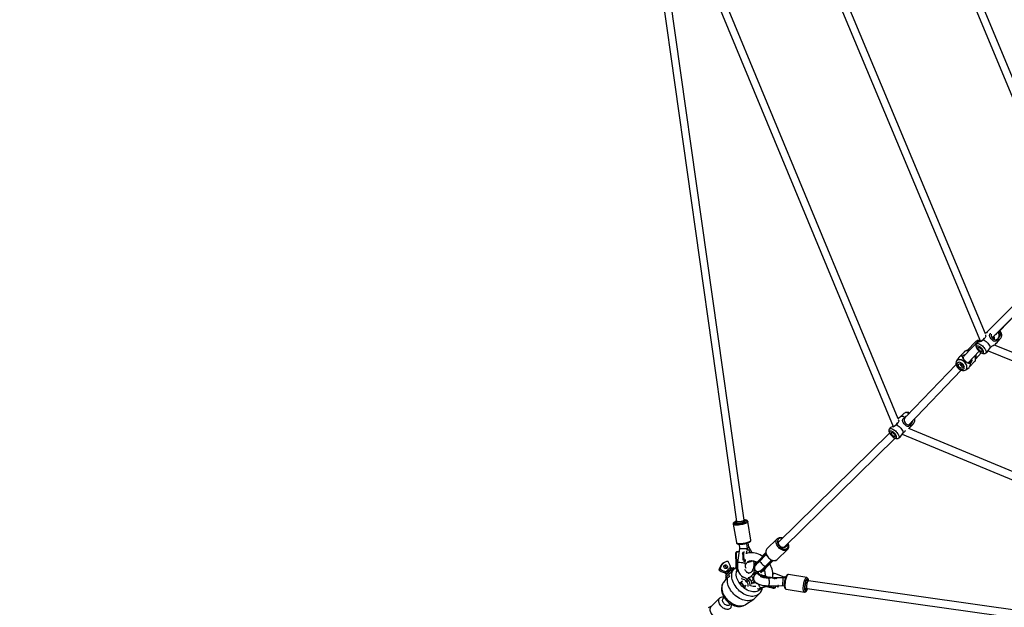
# Model space of a CAD drawing. Units: millimetres. Extents: x -341 to 1031, y -937 to 317.
# Drawn here: x 168 to 361, y -663 to -548 of the extents above; entities that cross this region are included whole.
import ezdxf

# ---------------------------------------------------------------- set-up
doc = ezdxf.new("R2010")
doc.units = ezdxf.units.MM
doc.header["$LTSCALE"] = 20
doc.layers.add('VP-EQ', color=7, linetype='Continuous', true_color=0x8a3492)
doc.layers.add('VP-HIC', color=6, linetype='Continuous')

# ---------------------------------------------------------------- blocks, each defined once
blk = doc.blocks.new('rb13833')
at = {"layer": 'VP-EQ', "color": 0, "linetype": 'Continuous', "lineweight": 25}
for p, q in [((343.61, -517.11), (374.9, -592.65)), ((375.98, -591.33), (344.76, -515.98)), ((321.17, -526.79), (356.49, -611.22)), ((357.49, -609.72), (322.35, -525.73)), ((300.68, -534.52), (339.38, -627.91)), ((340.38, -626.41), (301.89, -533.52)), ((293.07, -536.22), (308.66, -646.5)), ((310.15, -646.29), (294.5, -535.57)), ((374.77, -592.33), (357.8, -609.34)), ((358.87, -610.4), (374.69, -594.53)), ((360.29, -609.11), (364.77, -604.48)), ((357.87, -609.29), (357.47, -609.67)), ((357.8, -609.35), (357.66, -609.49)), ((358.86, -610.59), (359.17, -610.27)), ((356.34, -610.87), (353.24, -614.1)), ((355.61, -611.22), (353.91, -613)), ((356.43, -611.09), (356.35, -611.17)), ((358.78, -610.49), (358.87, -610.39)), ((443.86, -646.62), (359.25, -611.92)), ((353.34, -613.23), (352.33, -614.28)), ((354.07, -615.4), (356.24, -613.14)), ((355.57, -614.59), (356.66, -613.44)), ((357.47, -613.53), (357.5, -613.51)), ((357.51, -613.5), (357.74, -613.35)), ((358, -613.03), (443.88, -648.25)), ((351.72, -615.7), (341.91, -625.93)), ((352.26, -614.36), (351.83, -615.04)), ((354.36, -616.21), (355.36, -615.17)), ((342.44, -627.54), (352.71, -616.83)), ((353.62, -616.75), (354.27, -616.29)), ((341.76, -625.19), (341.73, -625.2)), ((341.8, -625.16), (341.78, -625.18)), ((338.66, -629.17), (316.91, -650.56)), ((339.33, -627.8), (339.29, -627.84)), ((341.15, -629.4), (434.89, -668.21)), ((434.92, -666.6), (342.43, -628.3)), ((317.96, -651.63), (339.76, -630.19)), ((340.4, -630.2), (340.44, -630.18)), ((340.44, -630.18), (340.68, -630.03)), ((307.98, -647.04), (308.63, -650.65)), ((308.66, -646.5), (308.71, -646.93)), ((310.17, -646.51), (310.15, -646.29)), ((311.48, -650.15), (310.84, -646.53)), ((310.61, -650.81), (310.73, -651.86)), ((311.07, -651.48), (310.96, -650.69)), ((316.62, -649.93), (314.62, -651.9)), ((316.6, -649.95), (316.62, -649.93)), ((308.44, -652.75), (308.5, -655.02)), ((308.46, -652.76), (308.52, -655.02)), ((308.54, -652.76), (308.46, -652.76)), ((308.6, -655.02), (308.54, -652.76)), ((308.61, -652.72), (308.67, -655.02)), ((308.64, -652.45), (308.8, -652.45)), ((309.23, -651.84), (308.83, -654.56)), ((309.14, -650.97), (309.23, -651.84)), ((309.84, -652.74), (309.86, -653.34)), ((309.94, -652.76), (309.86, -652.76)), ((309.86, -652.76), (309.88, -653.56)), ((309.97, -654.12), (309.94, -652.76)), ((310.01, -652.71), (310.05, -654.41)), ((310.03, -652.45), (310.12, -652.45)), ((310.6, -652.86), (310.67, -652.36)), ((310.71, -652.08), (310.73, -651.87)), ((310.71, -652.1), (310.71, -652.08)), ((310.73, -651.87), (310.73, -651.86)), ((310.82, -652.07), (310.75, -652.07)), ((311.7, -652.66), (311.07, -651.46)), ((311.32, -652.67), (311.08, -652.13)), ((311.33, -652.66), (311.1, -652.14)), ((312.89, -654.33), (314.4, -652.78)), ((314.41, -652.84), (312.92, -654.38)), ((314.38, -652.63), (313.98, -653)), ((314.38, -652.63), (313.98, -653)), ((316.65, -653.97), (318.65, -652)), ((318.19, -651.45), (318.04, -651.6)), ((318.19, -651.46), (318.05, -651.6)), ((318.68, -651.98), (318.65, -652)), ((310.32, -654.75), (310.43, -653.98)), ((310.86, -654.42), (310.88, -654.48)), ((312.99, -654.45), (312.92, -654.38)), ((312.99, -654.45), (314.45, -652.95)), ((314.47, -653), (313.04, -654.47)), ((313.04, -654.47), (313.04, -654.47)), ((313.98, -653), (313.98, -653)), ((314.19, -655.57), (315.6, -654.12)), ((315.66, -654.14), (314.22, -655.61)), ((314.3, -655.68), (315.77, -654.17)), ((314.33, -655.26), (315.5, -654.08)), ((314.34, -655.7), (315.82, -654.18)), ((305.26, -656.08), (305.31, -655.75)), ((305.47, -655.88), (305.26, -656.08)), ((306.46, -656.63), (306.65, -656.81)), ((307.49, -655.45), (306.58, -656.36)), ((306.58, -656.36), (306.75, -656.34)), ((307.52, -655.57), (307.49, -655.45)), ((307.49, -655.45), (307.49, -655.45)), ((307.73, -655.73), (307.54, -655.54)), ((307.66, -656.38), (308, -656.03)), ((308.02, -655.59), (307.73, -655.73)), ((308, -656.03), (308.11, -655.92)), ((308.23, -655.8), (308.02, -655.59)), ((308.56, -655.48), (308.3, -655.73)), ((308.6, -655.02), (308.52, -655.02)), ((311, -656.63), (311.05, -656.63)), ((311.94, -656.85), (312.22, -656.58)), ((312.05, -655.19), (312.12, -655.26)), ((312.1, -656.46), (312.22, -656.58)), ((312.56, -656.29), (312.22, -656.58)), ((312.22, -656.58), (312.4, -656.77)), ((312.33, -656.09), (312.26, -656.04)), ((312.4, -656.77), (312.74, -656.48)), ((312.56, -656.29), (312.5, -656.23)), ((312.74, -656.48), (312.56, -656.29)), ((312.72, -656.34), (312.81, -656.42)), ((312.74, -656.48), (312.81, -656.42)), ((312.8, -656.54), (312.74, -656.48)), ((312.8, -656.53), (312.78, -656.63)), ((312.78, -656.62), (312.78, -656.63)), ((312.8, -656.53), (312.8, -656.52)), ((312.81, -656.42), (312.84, -656.46)), ((313.35, -656.42), (313.42, -656.49)), ((313.41, -656.25), (313.37, -656.18)), ((314.3, -655.68), (314.22, -655.61)), ((306.55, -657.8), (306.09, -658.48)), ((306.65, -656.81), (306.51, -657.11)), ((306.51, -657.11), (306.72, -657.31)), ((309.82, -658.19), (309.56, -658.42)), ((310.45, -658.16), (310.73, -657.9)), ((310.63, -658.35), (310.45, -658.16)), ((310.63, -658.35), (310.91, -658.09)), ((311.06, -657.61), (310.73, -657.9)), ((310.73, -657.9), (310.91, -658.09)), ((310.91, -658.09), (311.24, -657.8)), ((311.06, -657.61), (310.96, -657.5)), ((311.24, -657.8), (311.06, -657.61)), ((311.55, -658.26), (311.74, -658.09)), ((311.79, -658.57), (312.14, -658.23)), ((311.94, -656.85), (311.9, -656.81)), ((312.12, -657.04), (311.94, -656.85)), ((312.12, -657.04), (312.4, -656.77)), ((312.16, -657.08), (312.12, -657.04)), ((312.17, -658.51), (312.16, -658.51)), ((312.4, -656.77), (312.44, -656.82)), ((314.01, -657.32), (314.03, -657.23)), ((314.01, -657.32), (315.28, -657.63)), ((314.01, -657.36), (315.09, -657.62)), ((316.18, -657.75), (314.03, -657.23)), ((314.05, -657.17), (316.25, -657.7)), ((314.47, -657.24), (314.1, -657.15)), ((315.09, -657.62), (314.86, -657.62)), ((316.27, -657.68), (315.17, -657.41)), ((315.81, -656.75), (315.79, -656.74)), ((315.97, -656.83), (315.79, -656.74)), ((317.7, -657.57), (315.97, -657.6)), ((318.01, -657.41), (316.14, -656.75)), ((316.16, -657.83), (316.18, -657.75)), ((316.53, -657.74), (316.46, -657.72)), ((317.14, -657.55), (317.1, -657.58)), ((317.14, -657.58), (317.14, -657.55)), ((318.21, -657.64), (317.7, -657.57)), ((318.28, -657.44), (317.98, -657.4)), ((322.43, -657.52), (318.82, -656.93)), ((322.74, -658.18), (322.49, -658.15)), ((431.66, -673.62), (322.74, -658.18)), ((310.57, -658.99), (310.32, -659.22)), ((313.18, -659.69), (313.26, -659.61)), ((313.62, -659), (313.7, -659.02)), ((313.7, -659.02), (315.85, -659.54)), ((313.7, -659.05), (315.89, -659.58)), ((315.87, -659.44), (314.48, -659.11)), ((314.8, -659.12), (315.93, -659.4)), ((314.88, -659.12), (317.62, -659.07)), ((315.85, -659.54), (315.87, -659.44)), ((316.25, -659.34), (316.21, -659.54)), ((316.38, -659.14), (316.76, -659.33)), ((316.85, -659.15), (316.77, -659.1)), ((316.82, -659.35), (316.85, -659.15)), ((316.86, -659.1), (316.83, -659.09)), ((316.86, -659.11), (316.83, -659.09)), ((317.62, -659.07), (318.01, -659.12)), ((318.36, -659.79), (321.97, -660.38)), ((322.05, -659.61), (322.53, -659.67)), ((322.38, -659.65), (322.36, -659.65)), ((322.53, -659.67), (431.13, -675.06)), ((305.38, -661.52), (303.69, -663.21)), ((306.24, -661.43), (306.04, -661.62)), ((310.44, -662.83), (312.03, -661.76)), ((312.26, -661.56), (313.12, -660.7)), ((303.76, -663.14), (303.09, -663.47)), ((307.3, -662.88), (307.49, -662.69))]:
    blk.add_line(p, q, dxfattribs=at)
at = {"layer": 'VP-EQ', "color": 0, "linetype": 'Continuous', "lineweight": 25, "flags": 128}
for points in [[(357.46, -609.91), (357.46, -609.91), (357.52, -610.01), (357.53, -610.16), (357.5, -610.28), (357.43, -610.42), (357.34, -610.56), (357.23, -610.7), (357.06, -610.86)], [(359.94, -610.72), (359.82, -610.88), (359.68, -611.02), (359.54, -611.12), (359.43, -611.18), (359.23, -611.21), (359.04, -611.14), (358.85, -610.97), (358.59, -610.69), (358.41, -610.44), (358.31, -610.24), (358.29, -610.04), (358.36, -609.79), (358.47, -609.63), (358.48, -609.61)], [(358.6, -609.75), (358.58, -610), (358.65, -610.27), (358.79, -610.52), (358.98, -610.71), (359.2, -610.83), (359.44, -610.88), (359.68, -610.83), (359.9, -610.67)], [(359.58, -609.68), (359.6, -609.71), (359.61, -609.77), (359.61, -609.82), (359.6, -609.85), (359.57, -609.87), (359.53, -609.85), (359.48, -609.82), (359.46, -609.81)], [(359.9, -610.67), (360.05, -610.46), (360.14, -610.2), (360.16, -609.91), (360.08, -609.62), (359.91, -609.4), (359.88, -609.38)], [(359.96, -609.3), (360.07, -609.39), (360.23, -609.67), (360.28, -609.82), (360.29, -609.98), (360.24, -610.25), (360.12, -610.5), (359.94, -610.72)], [(360.62, -610.31), (360.65, -610.22), (360.66, -610.11), (360.64, -609.98), (360.59, -609.84), (360.51, -609.68), (360.41, -609.52), (360.29, -609.35), (360.15, -609.19), (360.11, -609.15)], [(360.62, -610.3), (360.65, -610.25), (360.69, -610.13), (360.7, -610.01), (360.7, -609.88), (360.66, -609.74), (360.6, -609.58), (360.52, -609.42), (360.41, -609.26), (360.29, -609.11), (360.22, -609.04)], [(355.68, -611.73), (355.65, -611.78), (355.62, -611.9), (355.6, -612.02), (355.61, -612.15), (355.64, -612.29), (355.7, -612.45), (355.79, -612.62), (355.9, -612.77), (356.02, -612.93), (356.15, -613.07), (356.3, -613.2), (356.45, -613.32), (356.61, -613.42), (356.77, -613.5), (356.95, -613.56), (357.1, -613.59), (357.24, -613.59), (357.36, -613.57), (357.44, -613.54)], [(355.85, -611.47), (355.82, -611.5), (355.68, -611.73)], [(355.68, -611.73), (355.69, -611.72), (355.75, -611.65), (355.84, -611.62), (355.95, -611.61), (356.08, -611.62), (356.22, -611.67), (356.38, -611.74), (356.55, -611.84), (356.71, -611.95), (356.88, -612.09), (357.04, -612.24), (357.19, -612.39), (357.32, -612.56), (357.43, -612.72), (357.52, -612.88), (357.58, -613.03), (357.62, -613.17), (357.62, -613.29), (357.6, -613.39), (357.55, -613.47), (357.51, -613.51)], [(357.02, -613.44), (357.08, -613.39), (357.12, -613.32), (357.12, -613.23), (357.1, -613.12), (357.05, -613), (356.98, -612.86), (356.88, -612.73), (356.77, -612.59), (356.64, -612.46), (356.5, -612.35), (356.36, -612.25), (356.22, -612.18), (356.1, -612.13), (355.98, -612.11), (355.89, -612.11), (355.82, -612.14), (355.77, -612.2), (355.75, -612.28), (355.76, -612.38), (355.79, -612.5), (355.85, -612.63), (355.94, -612.77), (356.05, -612.9), (356.17, -613.03), (356.3, -613.15), (356.44, -613.26), (356.58, -613.35), (356.71, -613.41), (356.83, -613.45), (356.94, -613.46), (357.02, -613.44)], [(357.06, -610.86), (356.8, -611.06), (356.54, -611.2), (356.28, -611.3), (356.08, -611.36), (355.93, -611.42), (355.84, -611.47), (355.84, -611.47)], [(356.35, -611.17), (356.18, -611.32), (356.13, -611.35)], [(356.44, -611.24), (356.66, -611.14), (356.91, -610.97), (357.11, -610.8), (357.23, -610.64), (357.29, -610.5), (357.29, -610.49)], [(357.06, -610.86), (357.24, -610.96), (357.43, -611.08), (357.61, -611.22), (357.79, -611.38), (357.95, -611.56), (358.1, -611.74), (358.23, -611.92), (358.33, -612.1), (358.41, -612.26), (358.45, -612.42)], [(358.45, -612.42), (358.6, -612.28), (358.74, -612.15), (358.89, -612.04), (359, -611.97), (359.17, -611.9), (359.25, -611.91), (359.25, -611.93)], [(353.04, -614.38), (353, -614.24), (353.03, -614.09)], [(354.22, -613.08), (354.2, -613.07), (354.01, -613.04), (353.83, -613.03), (353.67, -613.05), (353.52, -613.1), (353.39, -613.18), (353.34, -613.23)], [(355.36, -615.17), (355.45, -615.05), (355.51, -614.91), (355.54, -614.75), (355.54, -614.58), (355.5, -614.39), (355.44, -614.2), (355.37, -614.05)], [(356.78, -613.17), (356.72, -613.18), (356.63, -613.16), (356.53, -613.12), (356.43, -613.05), (356.32, -612.97), (356.22, -612.87), (356.14, -612.77), (356.08, -612.67), (356.04, -612.57), (356.03, -612.49), (356.05, -612.43), (356.09, -612.39), (356.16, -612.38), (356.24, -612.4), (356.34, -612.44), (356.45, -612.51), (356.55, -612.59), (356.65, -612.69), (356.73, -612.79), (356.79, -612.89), (356.83, -612.99), (356.84, -613.07), (356.83, -613.13), (356.78, -613.17)], [(357.74, -613.34), (357.82, -613.28), (357.95, -613.11), (358.09, -612.9), (358.25, -612.68), (358.43, -612.45), (358.45, -612.42)], [(351.82, -615.05), (351.76, -615.17), (351.71, -615.31), (351.7, -615.47), (351.7, -615.64), (351.74, -615.81), (351.8, -615.98), (351.89, -616.15), (352.01, -616.31), (352.14, -616.46), (352.29, -616.6), (352.45, -616.71), (352.63, -616.8), (352.81, -616.86), (353, -616.9), (353.17, -616.9), (353.33, -616.88), (353.47, -616.83), (353.62, -616.75), (353.62, -616.75)], [(353.62, -616.75), (353.69, -616.69), (353.78, -616.58), (353.83, -616.44), (353.85, -616.29), (353.85, -616.13), (353.81, -615.95), (353.74, -615.78), (353.65, -615.6), (353.53, -615.43), (353.39, -615.27), (353.24, -615.13), (353.07, -615.01), (352.89, -614.91), (352.71, -614.84), (352.53, -614.79), (352.36, -614.78), (352.2, -614.79), (352.06, -614.84), (351.94, -614.91), (351.84, -615.01), (351.82, -615.05)], [(353.23, -616.6), (353.29, -616.5), (353.33, -616.39), (353.34, -616.25), (353.31, -616.11), (353.25, -615.96), (353.17, -615.81), (353.06, -615.67), (352.93, -615.55), (352.79, -615.45), (352.64, -615.37), (352.49, -615.32), (352.34, -615.3), (352.21, -615.31), (352.09, -615.35), (352, -615.42), (351.93, -615.52), (351.89, -615.64), (351.89, -615.77), (351.91, -615.91), (351.97, -616.06), (352.05, -616.21), (352.16, -616.35), (352.29, -616.47), (352.44, -616.58), (352.59, -616.65), (352.74, -616.7), (352.88, -616.72), (353.02, -616.71), (353.13, -616.67), (353.23, -616.6)], [(352.99, -616.37), (352.92, -616.43), (352.82, -616.45), (352.71, -616.44), (352.6, -616.41), (352.48, -616.34), (352.37, -616.26), (352.28, -616.16), (352.22, -616.04), (352.18, -615.93), (352.16, -615.82), (352.18, -615.72), (352.23, -615.65), (352.31, -615.6), (352.4, -615.57), (352.51, -615.58), (352.63, -615.62), (352.74, -615.68), (352.85, -615.76), (352.94, -615.87), (353.01, -615.98), (353.05, -616.09), (353.06, -616.2), (353.04, -616.3), (352.99, -616.37)], [(352.71, -615.66), (352.66, -615.66), (352.61, -615.69), (352.58, -615.74), (352.58, -615.81), (352.61, -615.89), (352.67, -615.95), (352.74, -616), (352.81, -616.03), (352.88, -616.03), (352.93, -616), (352.93, -616)], [(352.93, -616), (352.96, -615.95), (352.96, -615.9)], [(354.23, -615.51), (354.05, -615.48), (353.87, -615.39), (353.68, -615.26), (353.49, -615.09), (353.32, -614.91), (353.18, -614.73), (353.08, -614.55), (353.04, -614.38)], [(353.04, -614.38), (353.09, -614.42), (353.13, -614.46)], [(353.13, -614.46), (353.18, -614.6), (353.27, -614.75), (353.39, -614.9), (353.54, -615.05), (353.69, -615.18), (353.84, -615.3), (353.99, -615.38), (354.14, -615.42)], [(354.14, -615.42), (354.25, -615.44), (354.33, -615.42), (354.41, -615.36), (354.48, -615.28), (354.55, -615.17), (354.65, -614.9), (354.66, -614.79)], [(354.14, -615.42), (354.18, -615.47), (354.23, -615.51)], [(354.52, -615.51), (354.37, -615.54), (354.23, -615.51)], [(342.46, -625.35), (342.44, -625.34), (342.28, -625.25), (342.12, -625.2), (341.98, -625.16), (341.86, -625.16), (341.76, -625.19)], [(340, -627.54), (339.74, -627.74), (339.48, -627.88), (339.21, -627.98), (339.02, -628.04), (338.86, -628.09), (338.78, -628.14), (338.78, -628.14)], [(339.37, -627.92), (339.6, -627.81), (339.85, -627.65), (340.04, -627.48), (340.17, -627.31), (340.23, -627.17), (340.22, -627.13)], [(340.35, -626.57), (340.39, -626.59), (340.46, -626.69), (340.46, -626.84), (340.43, -626.95), (340.37, -627.1), (340.28, -627.24), (340.16, -627.37), (340, -627.54)], [(340, -627.54), (340.18, -627.63), (340.36, -627.76), (340.55, -627.9), (340.72, -628.06), (340.89, -628.23), (341.04, -628.41), (341.17, -628.59), (341.27, -628.77), (341.34, -628.94), (341.39, -629.1)], [(340.86, -625.92), (340.4, -626.35), (340.37, -626.38)], [(340.86, -625.92), (340.93, -625.88), (341.04, -625.85), (341.17, -625.86), (341.33, -625.89), (341.5, -625.96), (341.67, -626.05)], [(342.88, -627.4), (342.75, -627.56), (342.62, -627.69), (342.48, -627.8), (342.37, -627.86), (342.17, -627.89), (341.98, -627.81), (341.78, -627.65), (341.53, -627.37), (341.34, -627.12), (341.25, -626.92), (341.23, -626.71), (341.3, -626.47), (341.4, -626.31), (341.53, -626.17), (341.67, -626.05)], [(341.86, -625.99), (341.83, -626), (341.64, -626.19), (341.54, -626.41), (341.52, -626.67), (341.58, -626.94), (341.73, -627.19), (341.92, -627.39), (342.14, -627.51), (342.38, -627.55), (342.62, -627.5), (342.84, -627.35), (342.84, -627.35)], [(342.84, -627.35), (342.99, -627.13), (343.08, -626.88)], [(343.56, -626.98), (343.59, -626.9), (343.6, -626.79), (343.57, -626.66), (343.53, -626.51), (343.49, -626.44)], [(338.62, -628.41), (338.59, -628.46), (338.55, -628.57), (338.54, -628.7), (338.55, -628.83), (338.58, -628.97), (338.64, -629.13), (338.73, -629.29), (338.83, -629.45), (338.96, -629.6), (339.09, -629.74), (339.24, -629.87), (339.39, -629.99), (339.55, -630.09), (339.71, -630.18), (339.88, -630.24), (340.04, -630.27), (340.18, -630.27), (340.3, -630.24), (340.37, -630.22)], [(338.78, -628.14), (338.76, -628.18), (338.62, -628.41)], [(338.62, -628.4), (338.62, -628.39), (338.68, -628.33), (338.77, -628.29), (338.88, -628.28), (339.01, -628.3), (339.16, -628.34), (339.32, -628.42), (339.48, -628.51), (339.65, -628.63), (339.82, -628.76), (339.98, -628.91), (340.12, -629.07), (340.25, -629.23), (340.36, -629.4), (340.45, -629.56), (340.52, -629.71), (340.55, -629.85), (340.56, -629.97), (340.54, -630.07), (340.49, -630.15), (340.44, -630.18)], [(339.96, -630.11), (340.02, -630.07), (340.05, -630), (340.06, -629.91), (340.04, -629.8), (339.99, -629.67), (339.91, -629.54), (339.82, -629.4), (339.7, -629.27), (339.57, -629.14), (339.44, -629.03), (339.3, -628.93), (339.16, -628.86), (339.03, -628.8), (338.92, -628.78), (338.82, -628.79), (338.75, -628.82), (338.7, -628.87), (338.68, -628.96), (338.69, -629.06), (338.73, -629.18), (338.79, -629.3), (338.88, -629.44), (338.98, -629.58), (339.11, -629.71), (339.24, -629.83), (339.38, -629.93), (339.52, -630.02), (339.65, -630.08), (339.77, -630.12), (339.88, -630.13), (339.96, -630.11)], [(339.72, -629.84), (339.65, -629.85), (339.57, -629.84), (339.47, -629.79), (339.36, -629.73), (339.26, -629.64), (339.16, -629.55), (339.08, -629.44), (339.02, -629.34), (338.98, -629.25), (338.97, -629.17), (338.98, -629.11), (339.03, -629.07), (339.09, -629.06), (339.18, -629.07), (339.28, -629.12), (339.38, -629.18), (339.49, -629.27), (339.58, -629.36), (339.67, -629.47), (339.73, -629.57), (339.77, -629.66), (339.78, -629.74), (339.76, -629.81), (339.72, -629.84)], [(339.29, -627.84), (339.11, -627.99), (339.07, -628.02)], [(340.67, -630.02), (340.76, -629.95), (340.88, -629.78), (341.03, -629.57), (341.18, -629.35), (341.37, -629.12), (341.39, -629.1)], [(342.47, -628.32), (342.71, -628.05), (342.86, -627.87)], [(308.65, -646.44), (308.54, -646.48), (308.38, -646.55), (308.25, -646.62), (308.13, -646.71), (308.05, -646.79), (308.01, -646.87), (307.98, -646.95), (307.99, -647.04)], [(310.84, -646.53), (310.84, -646.56), (310.82, -646.62), (310.76, -646.69), (310.67, -646.76), (310.55, -646.83), (310.41, -646.9), (310.23, -646.96), (310.04, -647.03), (309.83, -647.08), (309.61, -647.13), (309.39, -647.17), (309.16, -647.2), (308.95, -647.22), (308.74, -647.23), (308.55, -647.23), (308.38, -647.22), (308.24, -647.2), (308.13, -647.17), (308.05, -647.12), (308, -647.07), (307.98, -647.04)], [(308.66, -646.45), (308.59, -646.48), (308.44, -646.54), (308.32, -646.61), (308.23, -646.67), (308.17, -646.73), (308.15, -646.79), (308.16, -646.85), (308.21, -646.89), (308.29, -646.93), (308.4, -646.96), (308.55, -646.98), (308.71, -646.98), (308.89, -646.98), (309.09, -646.96), (309.3, -646.94), (309.51, -646.9), (309.71, -646.86), (309.91, -646.81), (310.09, -646.75), (310.25, -646.68), (310.38, -646.62), (310.49, -646.55), (310.56, -646.49), (310.6, -646.43), (310.61, -646.37), (310.58, -646.32), (310.51, -646.28), (310.41, -646.25), (310.29, -646.22), (310.14, -646.21)], [(310.02, -646.59), (309.98, -646.64), (309.9, -646.69), (309.8, -646.75), (309.67, -646.8), (309.52, -646.84), (309.36, -646.88), (309.19, -646.91), (309.03, -646.93), (308.87, -646.94), (308.73, -646.93), (308.62, -646.92), (308.53, -646.9), (308.47, -646.86), (308.45, -646.82), (308.47, -646.78), (308.52, -646.73), (308.6, -646.67), (308.67, -646.64)], [(309.4, -646.56), (309.24, -646.57), (309.09, -646.58), (308.95, -646.58), (308.84, -646.58), (308.75, -646.56), (308.69, -646.53), (308.66, -646.5), (308.66, -646.5)], [(310.15, -646.29), (310.15, -646.3), (310.12, -646.34), (310.06, -646.38), (309.97, -646.42), (309.85, -646.46), (309.72, -646.5), (309.56, -646.53), (309.4, -646.56)], [(310.14, -646.27), (310.23, -646.3), (310.28, -646.33), (310.31, -646.37), (310.29, -646.42), (310.24, -646.47), (310.16, -646.52), (310.05, -646.57)], [(310.84, -646.53), (310.82, -646.46), (310.77, -646.39), (310.71, -646.33), (310.63, -646.29), (310.51, -646.25), (310.36, -646.22), (310.2, -646.2), (310.13, -646.2)], [(308.63, -650.65), (308.63, -650.66), (308.66, -650.74), (308.71, -650.81), (308.78, -650.87), (308.87, -650.91), (308.99, -650.95), (309.15, -650.97), (309.32, -650.99), (309.5, -650.99), (309.69, -650.97), (309.89, -650.95), (310.1, -650.92), (310.3, -650.89), (310.5, -650.84), (310.69, -650.79), (310.86, -650.73), (311.02, -650.66), (311.17, -650.59), (311.29, -650.52), (311.39, -650.42), (311.45, -650.34), (311.48, -650.26), (311.48, -650.17), (311.48, -650.15)], [(308.63, -650.65), (308.64, -650.69), (308.69, -650.74), (308.77, -650.78), (308.88, -650.81), (309.03, -650.84), (309.19, -650.85), (309.38, -650.85), (309.59, -650.84), (309.81, -650.82), (310.03, -650.79), (310.25, -650.75), (310.47, -650.7), (310.68, -650.64), (310.87, -650.58), (311.05, -650.51), (311.2, -650.44), (311.32, -650.37), (311.41, -650.3), (311.46, -650.23), (311.48, -650.17), (311.48, -650.15)], [(318.65, -652), (318.65, -652), (318.53, -652.09), (318.39, -652.16), (318.22, -652.2), (318.05, -652.2), (317.86, -652.18), (317.67, -652.13), (317.47, -652.04), (317.29, -651.93), (317.1, -651.8), (316.94, -651.65), (316.79, -651.48), (316.66, -651.3), (316.55, -651.1), (316.47, -650.91), (316.42, -650.72), (316.4, -650.53), (316.41, -650.35), (316.45, -650.19), (316.52, -650.05), (316.6, -649.95)], [(317.7, -649.79), (317.59, -649.75), (317.4, -649.71), (317.21, -649.7), (317.04, -649.72), (316.87, -649.76), (316.73, -649.84), (316.61, -649.94), (316.6, -649.95)], [(317.65, -649.84), (317.47, -649.8), (317.3, -649.79), (317.14, -649.82), (317, -649.87), (316.88, -649.95), (316.79, -650.06), (316.72, -650.19), (316.69, -650.34), (316.68, -650.51), (316.7, -650.68), (316.76, -650.86), (316.84, -651.04), (316.95, -651.22), (317.08, -651.38), (317.23, -651.53), (317.39, -651.67), (317.57, -651.77), (317.75, -651.85), (317.93, -651.91), (318.1, -651.93), (318.26, -651.92), (318.41, -651.88), (318.54, -651.82), (318.65, -651.72), (318.73, -651.6), (318.78, -651.46), (318.8, -651.3), (318.8, -651.13), (318.76, -650.95), (318.73, -650.87)], [(318.19, -651.46), (318.11, -651.55), (318.02, -651.61), (317.9, -651.65), (317.77, -651.65), (317.63, -651.62), (317.48, -651.57), (317.34, -651.48), (317.21, -651.38), (317.1, -651.25), (317, -651.11), (316.94, -650.97), (316.9, -650.82), (316.89, -650.69), (316.91, -650.56), (316.96, -650.45), (317.04, -650.37), (317.14, -650.31), (317.17, -650.3)], [(318.68, -651.97), (318.76, -651.87), (318.83, -651.73), (318.88, -651.58), (318.9, -651.41), (318.89, -651.24), (318.86, -651.05), (318.8, -650.86), (318.78, -650.83)], [(309.23, -651.84), (309.23, -651.84), (309.28, -651.84), (309.4, -651.84), (309.59, -651.84), (309.82, -651.84), (309.97, -651.84)], [(313.8, -653.4), (313.56, -653.24), (313.26, -653.07), (312.95, -652.93), (312.64, -652.82), (312.32, -652.74), (312, -652.68), (311.68, -652.65), (311.37, -652.66), (311.07, -652.69), (310.77, -652.76), (310.6, -652.82)], [(310.69, -652.16), (310.75, -652.13), (310.82, -652.07)], [(311.07, -651.48), (311.05, -651.59), (310.94, -651.71), (310.77, -651.84), (310.73, -651.86)], [(314.64, -651.88), (314.61, -651.91), (314.51, -652.03), (314.44, -652.17), (314.39, -652.33), (314.37, -652.49), (314.38, -652.67), (314.42, -652.86), (314.48, -653.05), (314.57, -653.23), (314.58, -653.25)], [(314.62, -651.9), (314.52, -652.02), (314.45, -652.16), (314.41, -652.32), (314.4, -652.5), (314.42, -652.68), (314.47, -652.88), (314.55, -653.07), (314.66, -653.26), (314.79, -653.45), (314.94, -653.62), (315.1, -653.77), (315.28, -653.9), (315.47, -654.01), (315.67, -654.09), (315.86, -654.15), (316.05, -654.17), (316.22, -654.16), (316.39, -654.13), (316.53, -654.06), (316.65, -653.97), (316.65, -653.97)], [(308.83, -654.56), (308.81, -654.83), (308.81, -655.16), (308.84, -655.45), (308.87, -655.7), (308.93, -655.96), (308.99, -656.14), (309.04, -656.28), (309.13, -656.51), (309.26, -656.73), (309.37, -656.9), (309.48, -657.03), (309.63, -657.18), (309.83, -657.33), (310.07, -657.46), (310.3, -657.53)], [(308.84, -654.56), (308.84, -654.54), (308.93, -654.52), (309.08, -654.5), (309.3, -654.51), (309.54, -654.53), (309.79, -654.57), (310.01, -654.61), (310.19, -654.66), (310.19, -654.66)], [(310.31, -654.75), (310.3, -654.71), (310.19, -654.66), (310.19, -654.66)], [(310.53, -654.91), (310.54, -654.87), (310.6, -654.73), (310.68, -654.6), (310.78, -654.48), (310.91, -654.38), (311.05, -654.3), (311.2, -654.25), (311.37, -654.22), (311.56, -654.2), (311.77, -654.21), (311.98, -654.25), (312.19, -654.31), (312.42, -654.39), (312.64, -654.5), (312.84, -654.62)], [(312.57, -654.47), (312.47, -654.58), (312.35, -654.72), (312.25, -654.84), (312.16, -654.94), (312.1, -655.02), (312.06, -655.08), (312.05, -655.11), (312.06, -655.12), (312.09, -655.1), (312.15, -655.05), (312.23, -654.98), (312.33, -654.89), (312.45, -654.77), (312.59, -654.64), (312.73, -654.49), (312.89, -654.33)], [(312.92, -654.38), (312.76, -654.54), (312.6, -654.7), (312.46, -654.83), (312.34, -654.95), (312.24, -655.05), (312.15, -655.12), (312.09, -655.17), (312.06, -655.19), (312.05, -655.19)], [(312.12, -655.26), (312.13, -655.26), (312.16, -655.24), (312.22, -655.19), (312.31, -655.12), (312.41, -655.02), (312.54, -654.9), (312.68, -654.77), (312.83, -654.61), (312.99, -654.45)], [(313.04, -654.47), (312.88, -654.63), (312.73, -654.78), (312.59, -654.91), (312.47, -655.03), (312.37, -655.12), (312.29, -655.19), (312.23, -655.24), (312.2, -655.26), (312.19, -655.26)], [(312.41, -654.65), (312.4, -654.49), (312.38, -654.38)], [(312.49, -654.74), (312.43, -654.8), (312.42, -654.8)], [(312.92, -654.38), (312.91, -654.37), (312.91, -654.36), (312.9, -654.36), (312.9, -654.35), (312.89, -654.34), (312.89, -654.34), (312.89, -654.33), (312.89, -654.33)], [(313.04, -654.47), (313.03, -654.47), (313.03, -654.47), (313.02, -654.47), (313.02, -654.47), (313.01, -654.46), (313.01, -654.46), (313, -654.45), (312.99, -654.45)], [(313.25, -654.26), (313.25, -654.28), (313.29, -654.41), (313.39, -654.58), (313.54, -654.76), (313.62, -654.85), (313.8, -655.02), (313.99, -655.16), (314.15, -655.25), (314.27, -655.28), (314.32, -655.26), (314.33, -655.26)], [(315.23, -653.94), (315.3, -653.98), (315.48, -654.08), (315.67, -654.15), (315.86, -654.19), (316.05, -654.2), (316.22, -654.18), (316.39, -654.14), (316.53, -654.06), (316.64, -653.97)], [(306.79, -655.66), (306.7, -655.73), (306.59, -655.76), (306.48, -655.75), (306.37, -655.71), (306.27, -655.64), (306.2, -655.55), (306.16, -655.44), (306.16, -655.32), (306.19, -655.21), (306.25, -655.12), (306.34, -655.06), (306.45, -655.03), (306.56, -655.04), (306.67, -655.07), (306.77, -655.15), (306.84, -655.24), (306.88, -655.35), (306.88, -655.47), (306.85, -655.57), (306.79, -655.66)], [(306.58, -656.36), (306.53, -656.41), (306.48, -656.46), (306.44, -656.5), (306.41, -656.53), (306.39, -656.55), (306.37, -656.57), (306.37, -656.57), (306.37, -656.57)], [(306.75, -656.34), (306.67, -656.42), (306.6, -656.48), (306.55, -656.54), (306.5, -656.58), (306.48, -656.61), (306.46, -656.62), (306.46, -656.63)], [(308.02, -655.59), (308.01, -655.6), (307.98, -655.64), (307.92, -655.69), (307.84, -655.77), (307.74, -655.87), (307.63, -655.99), (307.5, -656.12), (307.36, -656.25), (307.22, -656.39), (307.08, -656.53), (306.95, -656.66), (306.83, -656.79), (306.72, -656.89), (306.64, -656.98), (306.57, -657.05)], [(306.6, -657.43), (306.6, -657.43), (306.62, -657.41), (306.66, -657.37), (306.73, -657.3), (306.82, -657.21), (306.94, -657.1), (307.06, -656.97), (307.2, -656.83), (307.35, -656.68), (307.5, -656.53), (307.66, -656.38)], [(306.65, -656.81), (306.65, -656.81), (306.67, -656.79), (306.72, -656.74), (306.78, -656.67), (306.87, -656.59), (306.97, -656.49), (307.08, -656.37), (307.2, -656.26), (307.32, -656.14), (307.43, -656.03), (307.52, -655.93), (307.61, -655.85), (307.67, -655.79), (307.71, -655.75), (307.73, -655.73), (307.73, -655.73)], [(306.75, -656.34), (306.97, -656.28), (307.17, -656.16), (307.34, -656.02), (307.47, -655.87), (307.54, -655.72), (307.53, -655.59), (307.52, -655.57)], [(307.54, -655.54), (307.54, -655.55), (307.52, -655.57)], [(307.75, -656.41), (307.75, -656.41), (307.72, -656.39), (307.69, -656.38), (307.67, -656.37), (307.66, -656.38)], [(309.01, -659.91), (308.77, -659.66), (308.55, -659.39), (308.35, -659.1), (308.18, -658.81), (308.03, -658.52), (307.91, -658.22), (307.81, -657.92), (307.75, -657.62), (307.71, -657.33), (307.71, -657.05), (307.74, -656.78), (307.8, -656.53), (307.88, -656.29), (308, -656.08), (308.14, -655.89), (308.22, -655.8)], [(308.36, -655.67), (308.36, -655.67), (308.23, -655.8)], [(308.28, -655.76), (308.29, -655.79), (308.3, -655.84)], [(308.5, -655.02), (308.51, -655.14), (308.53, -655.33)], [(309.71, -659.21), (309.49, -658.97), (309.29, -658.71), (309.11, -658.45), (308.95, -658.17), (308.82, -657.9), (308.72, -657.62), (308.65, -657.34), (308.61, -657.07), (308.6, -656.8), (308.62, -656.55), (308.67, -656.31), (308.75, -656.1)], [(308.81, -655.01), (308.8, -655.01), (308.67, -655.02)], [(310.43, -655.26), (310.42, -655.28), (310.34, -655.34)], [(310.57, -656.35), (310.61, -656.38), (310.75, -656.48), (310.89, -656.54), (311.04, -656.57), (311.2, -656.56), (311.34, -656.52), (311.49, -656.44), (311.62, -656.33), (311.75, -656.19), (311.85, -656.02), (311.95, -655.83), (312.02, -655.62), (312.07, -655.39), (312.09, -655.23)], [(311.89, -655.97), (311.84, -656.06), (311.73, -656.23), (311.6, -656.38), (311.46, -656.49), (311.31, -656.57), (311.16, -656.62), (311, -656.62), (310.85, -656.6), (310.7, -656.53), (310.62, -656.48)], [(310.95, -657.51), (311.02, -657.5), (311.24, -657.41), (311.49, -657.25), (311.69, -657.07), (311.85, -656.89), (311.97, -656.7), (312.1, -656.46), (312.2, -656.22), (312.27, -656.02)], [(312.79, -656.64), (312.68, -656.68), (312.52, -656.76), (312.36, -656.87), (312.2, -657.02), (312.06, -657.22), (311.97, -657.46), (311.95, -657.72), (312, -657.96), (312.1, -658.17), (312.22, -658.34), (312.37, -658.48), (312.67, -658.68), (312.87, -658.77), (313.1, -658.86), (313.4, -658.94), (313.68, -659.01), (314.04, -659.07), (314.33, -659.1), (314.64, -659.12), (314.87, -659.12)], [(312.03, -655.14), (312.03, -655.15), (312.04, -655.18), (312.05, -655.19)], [(312.33, -655.16), (312.25, -655.26), (312.18, -655.47), (312.16, -655.65), (312.17, -655.79), (312.25, -655.98), (312.28, -656.04), (312.32, -656.09), (312.41, -656.19), (312.6, -656.3), (312.76, -656.35), (312.97, -656.35), (313.22, -656.29), (313.47, -656.12), (313.47, -656.12)], [(312.31, -655.17), (312.31, -655.17), (312.33, -655.16), (312.34, -655.16)], [(312.78, -656.63), (312.78, -656.64), (312.79, -656.71), (312.84, -656.79), (312.92, -656.87), (313.04, -656.95), (313.19, -657.04), (313.36, -657.12), (313.56, -657.19), (313.78, -657.26), (314.01, -657.32)], [(314.03, -657.23), (313.79, -657.17), (313.58, -657.1), (313.38, -657.02), (313.2, -656.94), (313.06, -656.86), (312.94, -656.78), (312.86, -656.7), (312.81, -656.62), (312.8, -656.54), (312.8, -656.53)], [(312.87, -656.58), (312.92, -656.65), (313, -656.73), (313.11, -656.81), (313.25, -656.89), (313.42, -656.97), (313.61, -657.04), (313.82, -657.11), (314.05, -657.17)], [(313.11, -656.31), (313.03, -656.34), (312.95, -656.38)], [(313.4, -656.26), (313.31, -656.27), (313.21, -656.28)], [(313.33, -656.38), (313.33, -656.38), (313.34, -656.42), (313.36, -656.42)], [(313.35, -656.36), (313.36, -656.36), (313.39, -656.34), (313.45, -656.29), (313.53, -656.22), (313.63, -656.13), (313.75, -656.01), (313.89, -655.88), (314.04, -655.73), (314.19, -655.57)], [(314.22, -655.61), (314.06, -655.78), (313.91, -655.93), (313.77, -656.07), (313.64, -656.19), (313.54, -656.28), (313.46, -656.36), (313.4, -656.4), (313.36, -656.42), (313.35, -656.42)], [(313.35, -656.35), (313.35, -656.35), (313.35, -656.36)], [(313.42, -656.49), (313.43, -656.49), (313.47, -656.47), (313.53, -656.43), (313.61, -656.35), (313.72, -656.26), (313.84, -656.14), (313.98, -656), (314.13, -655.85), (314.3, -655.68)], [(313.47, -656.12), (313.58, -656), (313.78, -655.8), (314.04, -655.54), (314.33, -655.25)], [(314.34, -655.7), (314.18, -655.86), (314.03, -656.01), (313.9, -656.15), (313.78, -656.26), (313.68, -656.35), (313.6, -656.42), (313.54, -656.47), (313.5, -656.49), (313.5, -656.49)], [(314.05, -656), (314.12, -656.19), (314.19, -656.41), (314.23, -656.62), (314.25, -656.82), (314.24, -657), (314.22, -657.18), (314.22, -657.18)], [(314.34, -655.7), (314.34, -655.71), (314.33, -655.71), (314.33, -655.71), (314.32, -655.7), (314.32, -655.7), (314.31, -655.69), (314.3, -655.69), (314.3, -655.68)], [(315.72, -657.54), (315.75, -657.41), (315.79, -657.11), (315.8, -656.81), (315.78, -656.5), (315.73, -656.19), (315.65, -655.88), (315.54, -655.56), (315.41, -655.26), (315.25, -654.96), (315.18, -654.84)], [(306.09, -658.48), (306.04, -658.56), (305.92, -658.78), (305.83, -659.01), (305.76, -659.26), (305.72, -659.52), (305.71, -659.79), (305.73, -660.07), (305.78, -660.35), (305.86, -660.63), (305.96, -660.91), (306.09, -661.19), (306.25, -661.45), (306.43, -661.71), (306.63, -661.96), (306.79, -662.13)], [(306.97, -661.96), (306.74, -661.71), (306.54, -661.46), (306.35, -661.19), (306.19, -660.92), (306.06, -660.63), (305.95, -660.35), (305.87, -660.07), (305.82, -659.79), (305.8, -659.53), (305.81, -659.27), (305.85, -659.02), (305.92, -658.79), (306.02, -658.58), (306.09, -658.48)], [(306.57, -657.05), (306.53, -657.09), (306.51, -657.11), (306.51, -657.11)], [(307.34, -657.12), (307.26, -657.2), (307.11, -657.35), (306.98, -657.48), (306.86, -657.6), (306.76, -657.7), (306.68, -657.77), (306.63, -657.83), (306.6, -657.85), (306.6, -657.86)], [(308.15, -660.78), (307.91, -660.52), (307.69, -660.25), (307.49, -659.97), (307.32, -659.67), (307.17, -659.38), (307.04, -659.08), (306.95, -658.78), (306.89, -658.48), (306.85, -658.19), (306.85, -657.91), (306.88, -657.64), (306.88, -657.64)], [(309.14, -658.5), (309.33, -658.47), (309.56, -658.42)], [(309.8, -657.42), (309.78, -657.37), (309.76, -657.28)], [(311.52, -657.22), (311.62, -657.3), (311.72, -657.41), (311.8, -657.54), (311.84, -657.68), (311.86, -657.81), (311.84, -657.93), (311.79, -658.03), (311.74, -658.09)], [(312.29, -658.4), (312.27, -658.42), (312.17, -658.51)], [(313.71, -659.05), (313.48, -658.99), (313.27, -658.93), (313.08, -658.85), (312.91, -658.78), (312.77, -658.7), (312.66, -658.62), (312.65, -658.61)], [(314.01, -657.36), (313.79, -657.3), (313.58, -657.23), (313.38, -657.16), (313.21, -657.08), (313.07, -657), (312.96, -656.92), (312.94, -656.91)], [(314.87, -657.62), (314.76, -657.62), (314.55, -657.61), (314.37, -657.6), (314.17, -657.57), (313.99, -657.54), (313.8, -657.5), (313.62, -657.45), (313.48, -657.4), (313.39, -657.36), (313.33, -657.33), (313.31, -657.32)], [(314.05, -657.17), (314.09, -657.15), (314.1, -657.15)], [(314.92, -657.66), (314.92, -657.66), (314.87, -657.62), (314.87, -657.63)], [(314.92, -657.66), (314.92, -657.67), (314.96, -657.75), (315, -657.93), (315.03, -658.15), (315.03, -658.4), (315.02, -658.65), (315, -658.86), (314.96, -659.02), (314.9, -659.11), (314.87, -659.11)], [(317.7, -657.58), (317.7, -657.58), (317.71, -657.64), (317.72, -657.78), (317.71, -657.98), (317.7, -658.23), (317.69, -658.48), (317.67, -658.71), (317.66, -658.9), (317.64, -659.02), (317.63, -659.06), (317.62, -659.07)], [(318.82, -656.93), (318.74, -656.93), (318.65, -656.95), (318.58, -657), (318.5, -657.06), (318.43, -657.16), (318.35, -657.3), (318.28, -657.46), (318.21, -657.63), (318.16, -657.81), (318.11, -658.01), (318.07, -658.21), (318.04, -658.42), (318.01, -658.62), (318, -658.82), (318, -659), (318.01, -659.18), (318.03, -659.34), (318.06, -659.48), (318.12, -659.61), (318.18, -659.69), (318.25, -659.75), (318.33, -659.78), (318.36, -659.79)], [(318.82, -656.93), (318.79, -656.93), (318.73, -656.95), (318.66, -657.01), (318.59, -657.11), (318.52, -657.23), (318.45, -657.38), (318.38, -657.56), (318.32, -657.75), (318.27, -657.96), (318.22, -658.18), (318.18, -658.41), (318.16, -658.63), (318.14, -658.85), (318.14, -659.05), (318.14, -659.24), (318.16, -659.41), (318.19, -659.55), (318.23, -659.66), (318.27, -659.74), (318.33, -659.78), (318.36, -659.79)], [(321.97, -660.38), (321.94, -660.37), (321.88, -660.33), (321.83, -660.25), (321.8, -660.14), (321.77, -660), (321.75, -659.83), (321.75, -659.64), (321.75, -659.44), (321.77, -659.22), (321.79, -659), (321.83, -658.77), (321.88, -658.55), (321.93, -658.34), (321.99, -658.15), (322.06, -657.97), (322.13, -657.82), (322.2, -657.7), (322.27, -657.6), (322.34, -657.54), (322.4, -657.52), (322.43, -657.52)], [(322.77, -658.19), (322.76, -658.06), (322.73, -657.93), (322.69, -657.84), (322.65, -657.78), (322.59, -657.75), (322.53, -657.76), (322.47, -657.8), (322.4, -657.88), (322.34, -657.99), (322.27, -658.12), (322.21, -658.29), (322.16, -658.47), (322.11, -658.66), (322.06, -658.87), (322.03, -659.08), (322.01, -659.29), (322, -659.48), (322, -659.67), (322.01, -659.83), (322.03, -659.97), (322.07, -660.08), (322.11, -660.16), (322.16, -660.21), (322.22, -660.22), (322.28, -660.19), (322.34, -660.13), (322.41, -660.04), (322.47, -659.91), (322.54, -659.76), (322.57, -659.67)], [(322.36, -658.36), (322.33, -658.39), (322.27, -658.47), (322.22, -658.58), (322.17, -658.71), (322.13, -658.86), (322.09, -659.02), (322.07, -659.19), (322.05, -659.35), (322.05, -659.51), (322.05, -659.64), (322.07, -659.76), (322.1, -659.84), (322.13, -659.9), (322.18, -659.91), (322.22, -659.9), (322.28, -659.85), (322.33, -659.76), (322.38, -659.65), (322.38, -659.65)], [(322.78, -658.19), (322.78, -658.09), (322.75, -657.93), (322.71, -657.79), (322.66, -657.68), (322.6, -657.61), (322.53, -657.55), (322.44, -657.52), (322.43, -657.52)], [(322.7, -658.18), (322.68, -658.12), (322.65, -658.07), (322.6, -658.05), (322.56, -658.06), (322.5, -658.12), (322.45, -658.2), (322.44, -658.21)], [(322.53, -659.67), (322.5, -659.64), (322.47, -659.59), (322.45, -659.5), (322.45, -659.39), (322.44, -659.25), (322.45, -659.1), (322.47, -658.94), (322.49, -658.78), (322.53, -658.63), (322.56, -658.49), (322.6, -658.37), (322.64, -658.28), (322.68, -658.21), (322.72, -658.18), (322.74, -658.18)], [(313.12, -660.7), (313.04, -660.78), (312.84, -660.93), (312.63, -661.04), (312.39, -661.13), (312.14, -661.18), (311.87, -661.21), (311.59, -661.21), (311.3, -661.17), (311.01, -661.11), (310.71, -661.02), (310.41, -660.89), (310.11, -660.75), (309.82, -660.57), (309.54, -660.37), (309.26, -660.15), (309.01, -659.91)], [(313.51, -659.51), (313.48, -659.57), (313.35, -659.76), (313.2, -659.92), (313.03, -660.06), (312.83, -660.17), (312.61, -660.25), (312.37, -660.3), (312.12, -660.32), (311.86, -660.31), (311.58, -660.27), (311.31, -660.2), (311.03, -660.1), (310.75, -659.97), (310.47, -659.81), (310.21, -659.63), (309.95, -659.43), (309.71, -659.21)], [(310.32, -659.22), (310.25, -659.48), (310.23, -659.63)], [(312.98, -658.81), (312.99, -658.87), (313.03, -659.03), (313.09, -659.17), (313.16, -659.3), (313.25, -659.4), (313.34, -659.47), (313.44, -659.5), (313.52, -659.5)], [(316.25, -659.34), (316.3, -659.23), (316.35, -659.1)], [(321.97, -660.38), (322.04, -660.38), (322.12, -660.36), (322.2, -660.32), (322.28, -660.26), (322.35, -660.17), (322.43, -660.03), (322.5, -659.88), (322.57, -659.71), (322.58, -659.67)], [(305.7, -663.22), (305.55, -663.05), (305.42, -662.87), (305.32, -662.69), (305.24, -662.5), (305.19, -662.3), (305.17, -662.12), (305.17, -661.94), (305.21, -661.78), (305.28, -661.64), (305.38, -661.52), (305.5, -661.43), (305.64, -661.36), (305.8, -661.32), (305.97, -661.31), (306.16, -661.33), (306.19, -661.34)], [(306.24, -662.68), (306.13, -662.54), (306.03, -662.4), (305.96, -662.24), (305.92, -662.09), (305.91, -661.94), (305.93, -661.81), (305.98, -661.7), (306.04, -661.62)], [(306.79, -662.13), (306.92, -662.25), (307.17, -662.46), (307.42, -662.64), (307.69, -662.81), (307.97, -662.94), (308.26, -663.05), (308.56, -663.14), (308.85, -663.19), (309.15, -663.21), (309.44, -663.19), (309.72, -663.15), (309.98, -663.07), (310.22, -662.96), (310.43, -662.84)], [(310.44, -662.83), (310.34, -662.9), (310.13, -663), (309.9, -663.07), (309.66, -663.11), (309.4, -663.12), (309.13, -663.1), (308.85, -663.05), (308.57, -662.97), (308.29, -662.86), (308.01, -662.73), (307.73, -662.57), (307.46, -662.39), (307.21, -662.18), (306.97, -661.96)], [(312.26, -661.56), (312.17, -661.64), (311.98, -661.79), (311.77, -661.9), (311.53, -661.99), (311.28, -662.04), (311.01, -662.07), (310.73, -662.07), (310.44, -662.03), (310.15, -661.97), (309.85, -661.88), (309.55, -661.76), (309.25, -661.61), (308.96, -661.43), (308.67, -661.23), (308.4, -661.01), (308.15, -660.78)], [(304.01, -664.91), (303.86, -664.75), (303.73, -664.57), (303.63, -664.38), (303.55, -664.19), (303.5, -663.99), (303.47, -663.81), (303.48, -663.63), (303.52, -663.47), (303.59, -663.33), (303.69, -663.21)], [(307.58, -662.73), (307.59, -662.76), (307.61, -662.95), (307.6, -663.12), (307.56, -663.28), (307.5, -663.43), (307.4, -663.55), (307.28, -663.64), (307.14, -663.71), (306.98, -663.75), (306.8, -663.76), (306.62, -663.74), (306.43, -663.69), (306.24, -663.61), (306.05, -663.5), (305.87, -663.37), (305.7, -663.22)], [(307.3, -662.88), (307.23, -662.94), (307.11, -662.99), (306.98, -663.01), (306.83, -663), (306.68, -662.96), (306.53, -662.89), (306.38, -662.8), (306.24, -662.68)]]:
    blk.add_lwpolyline(points, dxfattribs=at)
at = {"layer": 'VP-EQ', "color": 0, "linetype": 'Continuous', "lineweight": 25}
for centre, radius, start, end in [((358.55, -610.55), 0.688, 336.185, 35.1696), ((357.43, -608.52), 3.66, 312.7094, 330.8815), ((356.09, -611.69), 0.673, 81.426, 135.4227), ((356.04, -611.7), 0.646, 80.0568, 132.4655), ((352.84, -605.54), 9.07, 315.1989, 321.4602), ((359.51, -610.94), 0.486, 329.3062, 27.1711), ((352.86, -614.8), 0.734, 76.5754, 143.7022), ((353.73, -614.64), 0.897, 100.2402, 141.5073), ((353.36, -614.36), 0.242, 139.5347, 203.7191), ((353.88, -613.72), 0.733, 83.3412, 138.3955), ((354.28, -613.58), 0.691, 80.8693, 119.2955), ((353.95, -614.18), 1.18, 74.6368, 87.9092), ((354.28, -614.61), 1.29, 1.4651, 28.1335), ((354.86, -614.21), 0.795, 332.6301, 27.325), ((356.88, -612.32), 0.459, 206.1046, 245.4666), ((353.81, -615.71), 0.734, 308.7426, 15.8781), ((353.78, -614.73), 1.07, 313.2401, 7.306), ((354.79, -614.64), 0.776, 316.9115, 4.3205), ((343.6, -628.34), 3.65, 120.6722, 138.8696), ((342.09, -625.98), 0.868, 57.313, 109.095), ((342.23, -626.53), 0.738, 107.9186, 139.0241), ((340.36, -625.2), 3.66, 312.7108, 330.8792), ((342.45, -627.62), 0.486, 329.3037, 27.1736), ((342.16, -626.63), 1.05, 312.9898, 353.8093), ((342.97, -626.65), 0.673, 330.8603, 25.6281), ((339.82, -629), 0.459, 206.1027, 245.4685), ((343.24, -630.76), 2.49, 125.572, 137.9521), ((310.07, -646.63), 0.063, 106.5519, 140.7874), ((309.85, -679.25), 26.82, 91.519, 92.5935), ((309.75, -674.91), 22.48, 91.56, 92.4208), ((309.75, -673.49), 21.64, 87.3947, 89.4155), ((310.13, -652.3), 0.155, 267.6243, 293.9821), ((318.23, -651.49), 0.0491, 93.511, 148.8171), ((318.19, -651.03), 0.409, 275.1767, 3.4152), ((307.06, -655.93), 1.59, 91.9864, 178.0136), ((307.13, -656.24), 1.9, 103.7822, 134.514), ((304.19, -656.24), 3.39, 13.4469, 34.0161), ((312.41, -655.01), 2.1, 172.8636, 194.9901), ((310.53, -652.55), 2.02, 275.1626, 304.5847), ((310.61, -655.02), 0.611, 63.6495, 69.7264), ((310.55, -654.91), 0.548, 52.4928, 58.7445), ((309.64, -654.95), 2.47, 358.4669, 16.268), ((310.01, -654.89), 2.11, 357.0717, 17.3371), ((325.02, -664.63), 16.03, 133.5279, 135.0742), ((314.52, -653.4), 0.675, 143.6405, 175.1322), ((306.91, -653.75), 2.86, 234.8168, 252.493), ((307.15, -656.21), 1.9, 135.486, 165.9997), ((307.37, -653.07), 3.39, 235.9848, 256.5522), ((307.24, -653.08), 3.6, 250.7176, 256.0514), ((306.28, -655.63), 0.393, 343.5405, 106.4567), ((306.32, -656.77), 0.2, 45, 76.0514), ((304, -656.32), 3.6, 13.9486, 19.329), ((307.68, -655.4), 0.2, 193.9486, 225), ((308.03, -656.05), 0.0339, 157.3842, 215.4245), ((308.51, -654.94), 0.0806, 261.0977, 274.3446), ((310.81, -655), 2.29, 180.5479, 205.7764), ((310.32, -655.14), 1.8, 185.981, 207.7617), ((308.6, -653.7), 1.32, 270.1085, 273.0871), ((310.93, -654.99), 2.33, 180.736, 205.0247), ((310.83, -655.01), 2.16, 180.292, 210.2264), ((309.95, -655.43), 1.32, 205.17, 230.0448), ((310.15, -655.34), 1.48, 205.2213, 221.1456), ((311.59, -655.31), 1.46, 202.1851, 225.4722), ((310.87, -655.29), 0.552, 195.5471, 222.1443), ((310.07, -655.06), 2.04, 334.1075, 354.9864), ((312.16, -655.23), 0.0428, 219.7394, 287.209), ((311.1, -653.7), 1.7, 309.7616, 312.1728), ((313.06, -656.66), 0.272, 171.1525, 239.1004), ((312.98, -656.55), 0.177, 114.1688, 169.313), ((313.03, -656.52), 0.167, 116.3621, 198.6842), ((313.87, -656.6), 0.582, 139.3296, 154.4439), ((312.94, -655.91), 0.582, 327.5165, 343.7469), ((313.46, -656.46), 0.045, 221.4982, 291.0867), ((313.63, -661.05), 4.8, 83.7907, 88.0326), ((313.95, -655.52), 0.251, 348.0095, 24.2296), ((314.26, -655.56), 0.068, 188.5547, 235.1166), ((315.12, -659.26), 2.71, 67.7685, 75.6451), ((306.81, -657.65), 0.3, 135, 222.3693), ((309.08, -659.64), 1.08, 1.6646, 85.1226), ((309.66, -658.83), 1.04, 40.1371, 96.0219), ((311.85, -657.01), 2.68, 211.6047, 235.1811), ((309.76, -658.74), 1.28, 40.8113, 92.6381), ((309.87, -659.14), 1.1, 352.4321, 46.0794), ((310.01, -659.04), 1.31, 354.693, 46.4202), ((310.28, -658.77), 1.38, 358.4273, 45.298), ((311.84, -657.73), 0.843, 255.9667, 301.1897), ((313, -657.37), 0.419, 9.1498, 33.7192), ((314.53, -654.89), 2.3, 240.7409, 259.0968), ((314.06, -657.34), 0.053, 160.8962, 201.4815), ((314.16, -657.24), 0.134, 146.3077, 173.5936), ((313.62, -657.53), 0.492, 357.1412, 17.8509), ((315.98, -656.96), 0.225, 102.4821, 120.4804), ((316.01, -657.01), 0.276, 63.4545, 107.6038), ((317.98, -657.72), 0.304, 89.3366, 153.6719), ((312.07, -657.54), 1.68, 245.0374, 282.4611), ((312.94, -659.22), 0.506, 245.1991, 309.195), ((311.6, -659.15), 2.17, 314.4656, 351.7419), ((313.54, -659.91), 0.414, 93.5044, 132.7406), ((313.25, -656.95), 2.56, 276.0509, 297.3296), ((313.75, -659.03), 0.0501, 159.6372, 202.7405), ((314.03, -658.38), 2.48, 332.0112, 343.0406), ((316.98, -658.88), 0.503, 206.3665, 250.5219)]:
    blk.add_arc(centre, radius, start, end, dxfattribs=at)
for centre, major_axis, ratio, start_param, end_param in [((358.34, -609.87), (0.536, -0.524), 0.766337, 6.057124, 6.275579), ((308.49, -652.71), (0.0434, 0.0475), 0.488538, 1.938272, 3.561725), ((309.2, -652.76), (0.868, 0.949), 0.488538, 1.686236, 1.938272), ((308.57, -652.71), (0.0434, 0.0475), 0.488538, 3.561725, 5.073663), ((309.2, -652.76), (0.694, 0.759), 0.488538, 1.606532, 1.932071), ((309.89, -652.71), (0.0434, 0.0475), 0.488538, 2.049786, 3.561725), ((309.2, -652.76), (0.694, 0.759), 0.488538, 5.191378, 5.397828), ((309.97, -652.71), (0.0434, 0.0475), 0.488538, 3.561725, 5.185177), ((309.2, -652.76), (0.868, 0.949), 0.488538, 5.185177, 5.437214), ((310.35, -652.14), (1.17, -0.18), 0.130055, 0.918286, 1.170323), ((311.04, -652.13), (0.0586, -0.0089), 0.130055, 0.083616, 0.918286), ((311.27, -654.2), (1.01, 0.19), 0.213303, 4.161861, 4.276594), ((316.24, -657.75), (0.0597, 0.0158), 0.745409, 1.18282, 2.806272), ((316.01, -658.64), (1.19, 0.32), 0.745409, 0.930783, 1.18282), ((317, -658.33), (0.18, 1.02), 0.000791, 5.582421, 5.780101), ((315.91, -659.54), (0.0597, 0.0158), 0.745409, 2.806272, 4.429724), ((315.93, -659.44), (0.0597, 0.0158), 0.745409, 1.294333, 2.806272), ((316.01, -658.64), (1.19, 0.32), 0.745409, 4.429724, 4.681761), ((316.01, -658.64), (0.954, 0.253), 0.745409, 4.435926, 4.761465), ((317, -658.33), (0.148, 0.818), 0.000791, 2.804378, 3.129918), ((316.85, -659.15), (0.0092, 0.0511), 0.000791, 5.945971, 6.282961)]:
    blk.add_ellipse(centre, major_axis=major_axis, ratio=ratio, start_param=start_param, end_param=end_param, dxfattribs=at)
blk = doc.blocks.new('rb13832 2d')
at = {"layer": 'VP-EQ', "color": 0}
blk.add_circle((531.55, -437.14), 499.79, dxfattribs=at)
blk.add_blockref('rb13833', (0, 0), dxfattribs=at)

msp = doc.modelspace()

# ---------------------------------------------------------------- linework, layer by layer
at = {"layer": 'VP-HIC', "color": 3}
msp.add_circle((531.55, -437.14), 499.79, dxfattribs=at)

# ---------------------------------------------------------------- block references
at = {"layer": 'VP-EQ', "color": 0}
msp.add_blockref('rb13832 2d', (0, 0), dxfattribs=at)

doc.saveas('drawing.dxf')
